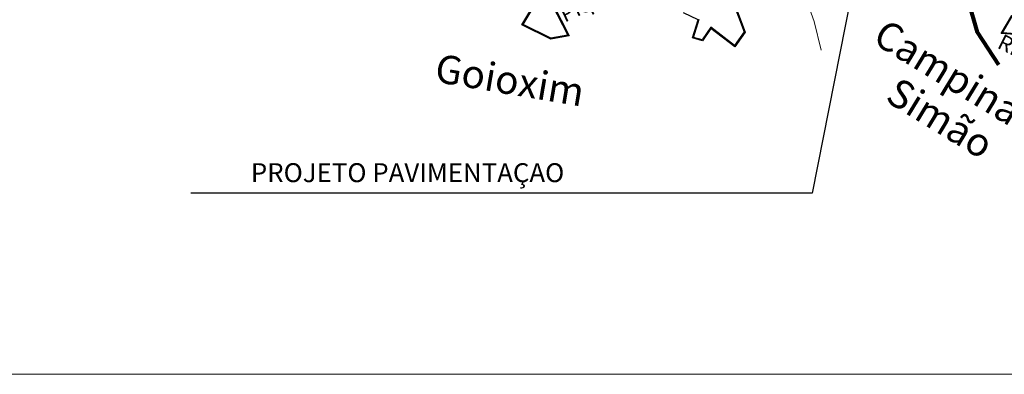
# Model space of a CAD drawing. Extents: x -14106 to 76032, y 223 to 61837.
# Drawn here: x 16135 to 50840, y 5560 to 18050 of the extents above; entities that cross this region are included whole.
import ezdxf

# ---------------------------------------------------------------- set-up
doc = ezdxf.new("R2010")
doc.units = 0
doc.layers.add('01', color=9, linetype='CONTINUOUS')
doc.layers.add('TEXTO RIOS', color=7, linetype='CONTINUOUS')
for name, color, linetype, lineweight in [('COTAS', 7, 'CONTINUOUS', 15), ('Rio Piquiri', 160, 'CONTINUOUS', 30), ('Rodivia Pav Asfalto', 252, 'CONTINUOUS', 80), ('TEXTO', 7, 'CONTINUOUS', 15), ('TRABALHO', 7, 'CONTINUOUS', 15)]:
    doc.layers.add(name, color=color, linetype=linetype, lineweight=lineweight)
doc.styles.add('ROMANS', font='romans.shx', dxfattribs={"oblique": 15})
doc.styles.get("Standard").update_dxf_attribs({"font": 'ISOCP'})

msp = doc.modelspace()

# ---------------------------------------------------------------- linework, layer by layer
at = {"layer": '01', "color": 1, "linetype": 'Continuous'}
for p, q in [((46959.174, 26619.066), (44067.46, 11941.534)), ((44067.46, 11941.534), (22168.64, 11941.534))]:
    msp.add_line(p, q, dxfattribs=at)
at = {"layer": 'COTAS'}
msp.add_lwpolyline([(8192.221, 61836.989), (76031.901, 61836.989), (76031.901, 5560.235), (8192.221, 5560.235)], close=True, dxfattribs=at)
at = {"layer": 'Rio Piquiri'}
for points in [[(34932.985, 18581.826), (35504.427, 17486.024), (34853.648, 17363.563), (33832.713, 17868.835), (34377.651, 18783.292)], [(34891.233, 18597.009), (35459.12, 17508.025), (34857.962, 17394.901), (33875.086, 17881.337), (34409.727, 18778.515)], [(41350.857, 18555.897), (41700.207, 17613.395), (41338.824, 17097.737), (40500.497, 17745.689), (40198.728, 17303.076), (39846.841, 17405.858), (40049.384, 18048.305), (39534.106, 18289.129)], [(41307.69, 18586.037), (41666.608, 17617.725), (41332.298, 17140.697), (40493.648, 17788.899), (40186.218, 17337.983), (39884.666, 17426.063), (40085.899, 18064.353)], [(51535.088, 17501.571), (50726.678, 17566.167), (51102.613, 18201.483)], [(51547.852, 17530.646), (50776.967, 17592.245), (51144.06, 18212.616)]]:
    msp.add_lwpolyline(points, dxfattribs=at)
at = {"layer": 'Rodivia Pav Asfalto'}
msp.add_lwpolyline([(47406.703, 26843.653), (48419.313, 25783.388), (48719.787, 25275.02), (49650.079, 24048.636), (49767.893, 22714.62), (49708.986, 21439.457), (49335.908, 20752.832), (49564.854, 18720.555), (49886.461, 17608.561), (50633.398, 16455.432)], dxfattribs=at)
at = {"layer": 'TRABALHO'}
for p, q in [((43930.1, 18579.566), (44133.39, 17990.058)), ((44133.39, 17990.058), (44383.416, 16972.059))]:
    msp.add_line(p, q, dxfattribs=at)

# ---------------------------------------------------------------- texts
at = {"layer": '01', "color": 1, "linetype": 'Continuous'}
msp.add_text('PROJETO PAVIMENTAÇAO', height=667.74671, dxfattribs=at).set_placement((24282.562, 12328.017))
at = {"layer": 'TEXTO', "style": 'ROMANS', "oblique": 18}
for s, height, rotation, p in [('Piquiri', 550, 25.3466862, (35346.295, 17944.761)), ('Campina do', 1000, 328.6209137, (46148.568, 17261.464)), ('Goioxim', 1000, 350.4043802, (30723.393, 15870.642)), ('Simão', 1000, 328.6209137, (46596.708, 15209.356))]:
    msp.add_text(s, height=height, rotation=rotation, dxfattribs=at).set_placement(p)
at = {"layer": 'TEXTO RIOS', "style": 'ROMANS', "oblique": 18}
msp.add_text('Rio ', height=550, rotation=333.8517408, dxfattribs=at).set_placement((50556.075, 17072.586))

doc.saveas('drawing.dxf')
